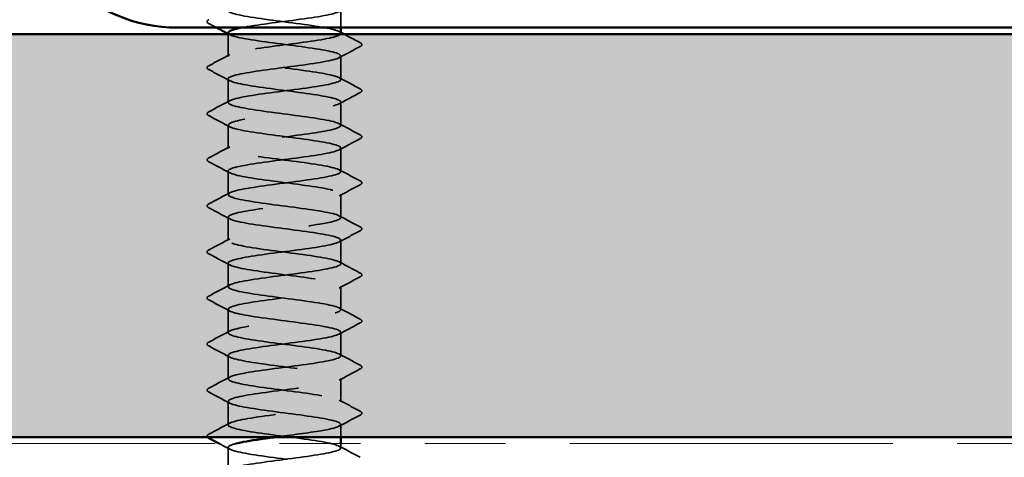
# Model space of a CAD drawing. Units: inches. Extents: x 0.9 to 50.2, y 0.9 to 32.1.
# Drawn here: x 12.3 to 13.8, y 7.6 to 8.3 of the extents above; entities that cross this region are included whole.
import ezdxf

# ---------------------------------------------------------------- set-up
doc = ezdxf.new("R2010")
doc.units = ezdxf.units.IN
doc.header["$LTSCALE"] = 3
doc.header["$MEASUREMENT"] = 0
doc.linetypes.add('DASHED', pattern=[0.2067, 0.1654, -0.0413])
doc.linetypes.add('DOUBLE_DASH_CHAIN', pattern=[1.2403, 0.6614, -0.0827, 0.1654, -0.0827, 0.1654, -0.0827])
for name, color, linetype, lineweight in [('Hatch (ANSI)', 7, 'Continuous', 18), ('Hidden (ANSI)', 7, 'DASHED', 35), ('Visible (ANSI)', 7, 'Continuous', 50)]:
    doc.layers.add(name, color=color, linetype=linetype, lineweight=lineweight)

msp = doc.modelspace()

# ---------------------------------------------------------------- hatches: boundary and pattern name
at = {"layer": 'Hatch (ANSI)', "true_color": 0x804000}
h = msp.add_hatch(dxfattribs=at)
h.set_pattern_fill('AR-SAND', color=36, scale=0.25, angle=45, style=0)
h.paths.add_polyline_path([(18.93347, 30.87069), (18.93347, 7.64486), (2.93652, 7.64486), (2.93652, 8.26986), (18.30847, 8.26986), (18.30847, 30.87069)])

# ---------------------------------------------------------------- linework, layer by layer
at = {"layer": 'Hidden (ANSI)', "ltscale": 0.017405}
msp.add_line((12.79179, 8.27986), (12.79179, 8.30744), dxfattribs=at)
at = {"layer": 'Hidden (ANSI)', "ltscale": 0.021849}
msp.add_line((12.61679, 8.23529), (12.61679, 8.26986), dxfattribs=at)
at = {"layer": 'Hidden (ANSI)', "ltscale": 0.023028}
for p, q in [((12.79179, 8.19958), (12.79179, 8.23601)), ((12.61679, 8.16386), (12.61679, 8.20029)), ((12.79179, 8.12815), (12.79179, 8.16458)), ((12.61679, 8.09244), (12.61679, 8.12886)), ((12.79179, 8.05672), (12.79179, 8.09315)), ((12.61679, 8.02101), (12.61679, 8.05744)), ((12.79179, 7.98529), (12.79179, 8.02172)), ((12.61679, 7.94958), (12.61679, 7.98601)), ((12.79179, 7.91386), (12.79179, 7.95029)), ((12.61679, 7.87815), (12.61679, 7.91458)), ((12.79179, 7.84244), (12.79179, 7.87886)), ((12.61679, 7.80672), (12.61679, 7.84315)), ((12.79179, 7.77101), (12.79179, 7.80744)), ((12.61679, 7.73529), (12.61679, 7.77172)), ((12.79179, 7.69958), (12.79179, 7.73601)), ((12.61679, 7.66386), (12.61679, 7.70029))]:
    msp.add_line(p, q, dxfattribs=at)
at = {"layer": 'Hidden (ANSI)', "ltscale": 0.012417}
msp.add_line((12.79179, 7.64486), (12.79179, 7.66458), dxfattribs=at)
at = {"layer": 'Hidden (ANSI)', "ltscale": 0.021487}
msp.add_line((12.61679, 7.59486), (12.61679, 7.62886), dxfattribs=at)
at = {"layer": 'Hidden (ANSI)', "ltscale": 0.004163}
msp.add_line((12.79179, 7.62815), (12.79179, 7.63486), dxfattribs=at)
at = {"layer": 'Hidden (ANSI)', "ltscale": 0.84119}
msp.add_open_spline([(12.61704, 8.41458), (12.61694, 8.41337), (12.61829, 8.41216), (12.62121, 8.41095), (12.63171, 8.4066), (12.66188, 8.40226), (12.69514, 8.39791), (12.72841, 8.39357), (12.76297, 8.38922), (12.77984, 8.38487), (12.79672, 8.38053), (12.79499, 8.37618), (12.77561, 8.37184), (12.75622, 8.36749), (12.72024, 8.36315), (12.68742, 8.3588), (12.6546, 8.35445), (12.62672, 8.35011), (12.6191, 8.34576), (12.61147, 8.34142), (12.62452, 8.33707), (12.65107, 8.33273), (12.67762, 8.32838), (12.71623, 8.32403), (12.7457, 8.31969), (12.77516, 8.31534), (12.79389, 8.311), (12.79159, 8.30665), (12.78928, 8.30231), (12.76608, 8.29796), (12.73471, 8.29361), (12.70335, 8.28927), (12.66553, 8.28492), (12.64203, 8.28058), (12.64074, 8.28034), (12.6395, 8.2801), (12.63831, 8.27986)], degree=3, knots=[-256.0398013, -256.0398013, -256.0398013, -256.0398013, -255.7205802, -255.7205802, -255.7205802, -254.5737724, -254.5737724, -254.5737724, -253.4269645, -253.4269645, -253.4269645, -252.2801567, -252.2801567, -252.2801567, -251.1333488, -251.1333488, -251.1333488, -249.9865409, -249.9865409, -249.9865409, -248.8397331, -248.8397331, -248.8397331, -247.6929252, -247.6929252, -247.6929252, -246.5461173, -246.5461173, -246.5461173, -245.3993095, -245.3993095, -245.3993095, -244.2525016, -244.2525016, -244.2525016, -244.1897138, -244.1897138, -244.1897138, -244.1897138], dxfattribs=at)
at = {"layer": 'Hidden (ANSI)', "ltscale": 0.633453}
msp.add_open_spline([(12.79142, 8.27101), (12.79148, 8.27289), (12.78811, 8.27478), (12.78117, 8.27667), (12.7652, 8.28101), (12.7312, 8.28536), (12.69784, 8.2897), (12.66448, 8.29405), (12.63358, 8.29839), (12.6221, 8.30274), (12.61063, 8.30709), (12.6192, 8.31143), (12.64312, 8.31578), (12.66704, 8.32012), (12.705, 8.32447), (12.73615, 8.32881), (12.7673, 8.33316), (12.78996, 8.33751), (12.79168, 8.34185), (12.79339, 8.3462), (12.77408, 8.35054), (12.74434, 8.35489), (12.71459, 8.35923), (12.67604, 8.36358), (12.64986, 8.36793), (12.62367, 8.37227), (12.61127, 8.37662), (12.61946, 8.38096), (12.62765, 8.38531), (12.656, 8.38965), (12.68893, 8.394), (12.70374, 8.39595), (12.71912, 8.39791), (12.73327, 8.39986)], degree=3, knots=[240.331838, 240.331838, 240.331838, 240.331838, 240.8296511, 240.8296511, 240.8296511, 241.976459, 241.976459, 241.976459, 243.1232669, 243.1232669, 243.1232669, 244.2700747, 244.2700747, 244.2700747, 245.4168826, 245.4168826, 245.4168826, 246.5636905, 246.5636905, 246.5636905, 247.7104983, 247.7104983, 247.7104983, 248.8573062, 248.8573062, 248.8573062, 250.004114, 250.004114, 250.004114, 251.1509219, 251.1509219, 251.1509219, 251.6667043, 251.6667043, 251.6667043, 251.6667043], dxfattribs=at)
at = {"layer": 'Hidden (ANSI)', "ltscale": 0.027706}
for points in [[(12.58679, 8.28627), (12.58539, 8.28701), (12.58435, 8.28785), (12.58424, 8.29047), (12.58533, 8.2914), (12.58679, 8.29217)], [(12.8218, 8.25645), (12.8232, 8.25572), (12.82424, 8.25487), (12.82435, 8.25226), (12.82326, 8.25133), (12.8218, 8.25056)], [(12.58679, 8.21485), (12.58539, 8.21558), (12.58435, 8.21642), (12.58424, 8.21904), (12.58533, 8.21997), (12.58679, 8.22074)], [(12.8218, 8.18502), (12.8232, 8.18429), (12.82424, 8.18345), (12.82435, 8.18083), (12.82326, 8.1799), (12.8218, 8.17913)], [(12.58679, 8.14342), (12.58539, 8.14415), (12.58435, 8.145), (12.58424, 8.14761), (12.58533, 8.14854), (12.58679, 8.14931)], [(12.8218, 8.1136), (12.8232, 8.11286), (12.82424, 8.11202), (12.82435, 8.1094), (12.82326, 8.10847), (12.8218, 8.1077)], [(12.58679, 8.07199), (12.58539, 8.07273), (12.58435, 8.07357), (12.58424, 8.07618), (12.58533, 8.07711), (12.58679, 8.07788)], [(12.8218, 8.04217), (12.8232, 8.04143), (12.82424, 8.04059), (12.82435, 8.03797), (12.82326, 8.03705), (12.8218, 8.03627)], [(12.58679, 8.00056), (12.58539, 8.0013), (12.58435, 8.00214), (12.58424, 8.00475), (12.58533, 8.00568), (12.58679, 8.00645)], [(12.8218, 7.97074), (12.8232, 7.97), (12.82424, 7.96916), (12.82435, 7.96654), (12.82326, 7.96562), (12.8218, 7.96485)], [(12.58679, 7.92913), (12.58539, 7.92987), (12.58435, 7.93071), (12.58424, 7.93333), (12.58533, 7.93425), (12.58679, 7.93502)], [(12.8218, 7.89931), (12.8232, 7.89857), (12.82424, 7.89773), (12.82435, 7.89512), (12.82326, 7.89419), (12.8218, 7.89342)], [(12.58679, 7.8577), (12.58539, 7.85844), (12.58435, 7.85928), (12.58424, 7.8619), (12.58533, 7.86282), (12.58679, 7.8636)], [(12.8218, 7.82788), (12.8232, 7.82714), (12.82424, 7.8263), (12.82435, 7.82369), (12.82326, 7.82276), (12.8218, 7.82199)], [(12.58679, 7.78627), (12.58539, 7.78701), (12.58435, 7.78785), (12.58424, 7.79047), (12.58533, 7.7914), (12.58679, 7.79217)], [(12.8218, 7.75645), (12.8232, 7.75572), (12.82424, 7.75487), (12.82435, 7.75226), (12.82326, 7.75133), (12.8218, 7.75056)], [(12.58679, 7.71485), (12.58539, 7.71558), (12.58435, 7.71642), (12.58424, 7.71904), (12.58533, 7.71997), (12.58679, 7.72074)], [(12.8218, 7.68502), (12.8232, 7.68429), (12.82424, 7.68345), (12.82435, 7.68083), (12.82326, 7.6799), (12.8218, 7.67913)]]:
    msp.add_open_spline(points, degree=3, knots=[0, 0, 0, 0, 0.05425934, 0.05425934, 0.11103282, 0.11103282, 0.11103282, 0.11103282], dxfattribs=at)
at = {"layer": 'Hidden (ANSI)', "ltscale": 0.008601}
msp.add_open_spline([(12.5989, 8.27986), (12.59486, 8.282), (12.59082, 8.28414), (12.58679, 8.28627)], degree=3, dxfattribs=at)
at = {"layer": 'Hidden (ANSI)', "ltscale": 1.096178}
msp.add_open_spline([(12.7716, 5.54886), (12.77661, 5.54988), (12.78084, 5.55089), (12.78405, 5.5519), (12.79781, 5.55625), (12.79204, 5.56059), (12.76991, 5.56494), (12.74779, 5.56928), (12.7105, 5.57363), (12.67853, 5.57798), (12.64657, 5.58232), (12.62165, 5.58667), (12.61748, 5.59101), (12.6133, 5.59536), (12.63009, 5.5997), (12.65862, 5.60405), (12.68715, 5.6084), (12.72588, 5.61274), (12.75353, 5.61709), (12.78118, 5.62143), (12.79626, 5.62578), (12.79048, 5.63012), (12.7847, 5.63447), (12.75837, 5.63882), (12.72597, 5.64316), (12.69356, 5.64751), (12.65683, 5.65185), (12.63594, 5.6562), (12.61506, 5.66054), (12.61116, 5.66489), (12.62638, 5.66924), (12.6416, 5.67358), (12.67513, 5.67793), (12.70854, 5.68227), (12.74195, 5.68662), (12.77343, 5.69096), (12.7857, 5.69531), (12.79796, 5.69966), (12.79035, 5.704), (12.76703, 5.70835), (12.74371, 5.71269), (12.70596, 5.71704), (12.67451, 5.72138), (12.64306, 5.72573), (12.61961, 5.73008), (12.61705, 5.73442), (12.61449, 5.73877), (12.63295, 5.74311), (12.6623, 5.74746), (12.69164, 5.7518), (12.73028, 5.75615), (12.75698, 5.7605), (12.78369, 5.76484), (12.79701, 5.76919), (12.78964, 5.77353), (12.78227, 5.77788), (12.7546, 5.78222), (12.72183, 5.78657), (12.68906, 5.79092), (12.65297, 5.79526), (12.63337, 5.79961), (12.61378, 5.80395), (12.61175, 5.8083), (12.6284, 5.81264), (12.64505, 5.81699), (12.67948, 5.82134), (12.71277, 5.82568), (12.74606, 5.83003), (12.77642, 5.83437), (12.78716, 5.83872), (12.7979, 5.84306), (12.78845, 5.84741), (12.764, 5.85176), (12.73954, 5.8561), (12.70141, 5.86045), (12.67055, 5.86479), (12.63969, 5.86914), (12.61777, 5.87348), (12.61683, 5.87783), (12.61589, 5.88218), (12.63598, 5.88652), (12.66607, 5.89087), (12.69616, 5.89521), (12.73461, 5.89956), (12.76031, 5.9039), (12.786, 5.90825), (12.79755, 5.9126), (12.78861, 5.91694), (12.77966, 5.92129), (12.75071, 5.92563), (12.71765, 5.92998), (12.6846, 5.93432), (12.64923, 5.93867), (12.63097, 5.94302), (12.61272, 5.94736), (12.61257, 5.95171), (12.63061, 5.95605), (12.64864, 5.9604), (12.68389, 5.96474), (12.71698, 5.96909), (12.75008, 5.97344), (12.77923, 5.97778), (12.78842, 5.98213), (12.79762, 5.98647), (12.78636, 5.99082), (12.76082, 5.99516), (12.73529, 5.99951), (12.69688, 6.00386), (12.66668, 6.0082), (12.63648, 6.01255), (12.61613, 6.01689), (12.61681, 6.02124), (12.61749, 6.02558), (12.63917, 6.02993), (12.66993, 6.03428), (12.70069, 6.03862), (12.73887, 6.04297), (12.7635, 6.04731), (12.78813, 6.05166), (12.79787, 6.056), (12.78737, 6.06035), (12.77688, 6.0647), (12.74671, 6.06904), (12.71344, 6.07339), (12.68018, 6.07773), (12.64562, 6.08208), (12.62874, 6.08642), (12.61187, 6.09077), (12.6136, 6.09512), (12.63298, 6.09946), (12.65236, 6.10381), (12.68835, 6.10815), (12.72117, 6.1125), (12.75399, 6.11684), (12.78187, 6.12119), (12.78949, 6.12554), (12.79711, 6.12988), (12.78407, 6.13423), (12.75752, 6.13857), (12.73097, 6.14292), (12.69236, 6.14726), (12.66289, 6.15161), (12.63342, 6.15596), (12.6147, 6.1603), (12.617, 6.16465), (12.6193, 6.16899), (12.64251, 6.17334), (12.67387, 6.17768), (12.70523, 6.18203), (12.74305, 6.18638), (12.76656, 6.19072), (12.79006, 6.19507), (12.79797, 6.19941), (12.78594, 6.20376), (12.77392, 6.2081), (12.74261, 6.21245), (12.70921, 6.2168), (12.67582, 6.22114), (12.64214, 6.22549), (12.62669, 6.22983), (12.61124, 6.23418), (12.61484, 6.23852), (12.63552, 6.24287), (12.6562, 6.24722), (12.69284, 6.25156), (12.72531, 6.25591), (12.75778, 6.26025), (12.78432, 6.2646), (12.79036, 6.26894), (12.79639, 6.27329), (12.78159, 6.27764), (12.75409, 6.28198), (12.72658, 6.28633), (12.68787, 6.29067), (12.6592, 6.29502), (12.63054, 6.29936), (12.61348, 6.30371), (12.6174, 6.30806), (12.62131, 6.3124), (12.646, 6.31675), (12.67789, 6.32109), (12.70978, 6.32544), (12.74714, 6.32978), (12.76946, 6.33413), (12.79178, 6.33848), (12.79785, 6.34282), (12.78432, 6.34717), (12.7708, 6.35151), (12.73842, 6.35586), (12.70497, 6.3602), (12.67152, 6.36455), (12.63882, 6.3689), (12.62482, 6.37324), (12.61083, 6.37759), (12.6163, 6.38193), (12.63823, 6.38628), (12.66016, 6.39062), (12.69736, 6.39497), (12.72941, 6.39932), (12.76145, 6.40366), (12.78659, 6.40801), (12.79102, 6.41235), (12.79545, 6.4167), (12.77894, 6.42104), (12.75054, 6.42539), (12.72215, 6.42974), (12.68341, 6.43408), (12.65562, 6.43843), (12.62782, 6.44277), (12.61247, 6.44712), (12.618, 6.45146), (12.62352, 6.45581), (12.64962, 6.46016), (12.68196, 6.4645), (12.7143, 6.46885), (12.75113, 6.47319), (12.77222, 6.47754), (12.7933, 6.48188), (12.7975, 6.48623), (12.78251, 6.49058), (12.76752, 6.49492), (12.73415, 6.49927), (12.70073, 6.50361), (12.66731, 6.50796), (12.63565, 6.5123), (12.62314, 6.51665), (12.61063, 6.521), (12.61796, 6.52534), (12.64109, 6.52969), (12.66422, 6.53403), (12.7019, 6.53838), (12.73344, 6.54272), (12.76498, 6.54707), (12.78866, 6.55142), (12.79148, 6.55576), (12.7943, 6.56011), (12.7761, 6.56445), (12.74688, 6.5688), (12.71767, 6.57314), (12.67901, 6.57749), (12.65215, 6.58184), (12.62529, 6.58618), (12.61168, 6.59053), (12.6188, 6.59487), (12.62592, 6.59922), (12.65338, 6.60356), (12.68609, 6.60791), (12.71881, 6.61226), (12.75501, 6.6166), (12.77481, 6.62095), (12.79461, 6.62529), (12.79694, 6.62964), (12.78052, 6.63398), (12.76409, 6.63833), (12.72981, 6.64268), (12.69649, 6.64702), (12.66317, 6.65137), (12.63264, 6.65571), (12.62165, 6.66006), (12.61066, 6.6644), (12.61982, 6.66875), (12.6441, 6.6731), (12.66837, 6.67744), (12.70645, 6.68179), (12.73741, 6.68613), (12.76837, 6.69048), (12.79054, 6.69482), (12.79174, 6.69917), (12.79294, 6.70352), (12.7731, 6.70786), (12.74313, 6.71221), (12.71315, 6.71655), (12.67466, 6.7209), (12.6488, 6.72524), (12.62294, 6.72959), (12.61111, 6.73394), (12.6198, 6.73828), (12.6285, 6.74263), (12.65725, 6.74697), (12.69026, 6.75132), (12.72328, 6.75566), (12.75877, 6.76001), (12.77724, 6.76436), (12.79571, 6.7687), (12.79616, 6.77305), (12.77834, 6.77739), (12.76053, 6.78174), (12.7254, 6.78608), (12.69227, 6.79043), (12.65914, 6.79478), (12.62979, 6.79912), (12.62035, 6.80347), (12.61091, 6.80781), (12.62188, 6.81216), (12.64725, 6.8165), (12.67261, 6.82085), (12.71099, 6.8252), (12.7413, 6.82954), (12.77161, 6.83389), (12.79221, 6.83823), (12.79179, 6.84258), (12.79136, 6.84692), (12.76994, 6.85127), (12.73928, 6.85562), (12.70862, 6.85996), (12.67039, 6.86431), (12.64559, 6.86865), (12.62078, 6.873), (12.61075, 6.87734), (12.621, 6.88169), (12.63125, 6.88604), (12.66123, 6.89038), (12.69447, 6.89473), (12.72771, 6.89907), (12.7624, 6.90342), (12.7795, 6.90776), (12.7966, 6.91211), (12.79517, 6.91646), (12.776, 6.9208), (12.75683, 6.92515), (12.72095, 6.92949), (12.68808, 6.93384), (12.65521, 6.93818), (12.62713, 6.94253), (12.61925, 6.94688), (12.61138, 6.95122), (12.62414, 6.95557), (12.65053, 6.95991), (12.67692, 6.96426), (12.71551, 6.9686), (12.7451, 6.97295), (12.77469, 6.9773), (12.79367, 6.98164), (12.79163, 6.98599), (12.78958, 6.99033), (12.76662, 6.99468), (12.73535, 6.99902), (12.70408, 7.00337), (12.66619, 7.00772), (12.64251, 7.01206), (12.61882, 7.01641), (12.61062, 7.02075), (12.6224, 7.0251), (12.63419, 7.02944), (12.66532, 7.03379), (12.6987, 7.03814), (12.73208, 7.04248), (12.7659, 7.04683), (12.78158, 7.05117), (12.79726, 7.05552), (12.79396, 7.05986), (12.77348, 7.06421), (12.753, 7.06856), (12.71646, 7.0729), (12.68393, 7.07725), (12.6514, 7.08159), (12.62464, 7.08594), (12.61835, 7.09028), (12.61206, 7.09463), (12.62659, 7.09898), (12.65394, 7.10332), (12.6813, 7.10767), (12.72001, 7.11201), (12.7488, 7.11636), (12.7776, 7.1207), (12.79493, 7.12505), (12.79127, 7.1294), (12.78761, 7.13374), (12.76315, 7.13809), (12.73134, 7.14243), (12.69953, 7.14678), (12.66209, 7.15112), (12.63958, 7.15547), (12.61706, 7.15982), (12.61071, 7.16416), (12.62399, 7.16851), (12.63728, 7.17285), (12.6695, 7.1772), (12.70294, 7.18154), (12.73638, 7.18589), (12.76925, 7.19024), (12.78348, 7.19458), (12.79771, 7.19893), (12.79254, 7.20327), (12.7708, 7.20762), (12.74907, 7.21196), (12.71194, 7.21631), (12.67983, 7.22066), (12.64772, 7.225), (12.62235, 7.22935), (12.61766, 7.23369), (12.61297, 7.23804), (12.62922, 7.24238), (12.65747, 7.24673), (12.68573, 7.25108), (12.72447, 7.25542), (12.75241, 7.25977), (12.78034, 7.26411), (12.79597, 7.26846), (12.7907, 7.2728), (12.78543, 7.27715), (12.75955, 7.2815), (12.72728, 7.28584), (12.695, 7.29019), (12.65808, 7.29453), (12.6368, 7.29888), (12.61551, 7.30323), (12.61101, 7.30757), (12.62577, 7.31192), (12.64053, 7.31626), (12.67375, 7.32061), (12.70718, 7.32495), (12.74061, 7.3293), (12.77245, 7.33365), (12.78519, 7.33799), (12.79794, 7.34234), (12.79091, 7.34668), (12.76797, 7.35103), (12.74502, 7.35537), (12.70741, 7.35972), (12.67578, 7.36407), (12.64416, 7.36841), (12.62024, 7.37276), (12.61716, 7.3771), (12.61409, 7.38145), (12.63202, 7.38579), (12.66111, 7.39014), (12.6902, 7.39449), (12.72888, 7.39883), (12.75589, 7.40318), (12.78291, 7.40752), (12.7968, 7.41187), (12.78993, 7.41621), (12.78307, 7.42056), (12.75582, 7.42491), (12.72316, 7.42925), (12.69049, 7.4336), (12.65418, 7.43794), (12.63418, 7.44229), (12.61417, 7.44663), (12.61154, 7.45098), (12.62774, 7.45533), (12.64394, 7.45967), (12.67808, 7.46402), (12.71142, 7.46836), (12.74476, 7.47271), (12.77548, 7.47705), (12.78671, 7.4814), (12.79794, 7.48575), (12.78908, 7.49009), (12.76498, 7.49444), (12.74088, 7.49878), (12.70286, 7.50313), (12.67181, 7.50747), (12.64075, 7.51182), (12.61833, 7.51617), (12.61688, 7.52051), (12.61542, 7.52486), (12.635, 7.5292), (12.66485, 7.53355), (12.69471, 7.53789), (12.73323, 7.54224), (12.75926, 7.54659), (12.78528, 7.55093), (12.7974, 7.55528), (12.78896, 7.55962), (12.78051, 7.56397), (12.75196, 7.56831), (12.71899, 7.57266), (12.68602, 7.57701), (12.65041, 7.58135), (12.63172, 7.5857), (12.61303, 7.59004), (12.61228, 7.59439), (12.62988, 7.59873), (12.64748, 7.60308), (12.68248, 7.60743), (12.71564, 7.61177), (12.74881, 7.61612), (12.77835, 7.62046), (12.78804, 7.62481), (12.79773, 7.62915), (12.78704, 7.6335), (12.76185, 7.63785), (12.73666, 7.64219), (12.69832, 7.64654), (12.6679, 7.65088), (12.63749, 7.65523), (12.61663, 7.65957), (12.61679, 7.66392), (12.61696, 7.66827), (12.63813, 7.67261), (12.66869, 7.67696), (12.69924, 7.6813), (12.73752, 7.68565), (12.7625, 7.68999), (12.78747, 7.69434), (12.79779, 7.69869), (12.78779, 7.70303), (12.77778, 7.70738), (12.748, 7.71172), (12.71479, 7.71607), (12.68158, 7.72041), (12.64675, 7.72476), (12.62943, 7.72911), (12.61212, 7.73345), (12.61325, 7.7378), (12.6322, 7.74214), (12.65116, 7.74649), (12.68692, 7.75083), (12.71984, 7.75518), (12.75275, 7.75953), (12.78105, 7.76387), (12.78917, 7.76822), (12.7973, 7.77256), (12.78482, 7.77691), (12.75859, 7.78125), (12.73236, 7.7856), (12.6938, 7.78995), (12.66409, 7.79429), (12.63438, 7.79864), (12.61513, 7.80298), (12.61692, 7.80733), (12.6187, 7.81167), (12.64143, 7.81602), (12.67261, 7.82037), (12.70379, 7.82471), (12.74173, 7.82906), (12.7656, 7.8334), (12.78946, 7.83775), (12.79796, 7.84209), (12.78642, 7.84644), (12.77488, 7.85079), (12.74393, 7.85513), (12.71056, 7.85948), (12.6772, 7.86382), (12.64324, 7.86817), (12.62733, 7.87251), (12.61142, 7.87686), (12.61442, 7.88121), (12.63469, 7.88555), (12.65497, 7.8899), (12.69141, 7.89424), (12.72399, 7.89859), (12.75658, 7.90293), (12.78356, 7.90728), (12.7901, 7.91163), (12.79665, 7.91597), (12.7824, 7.92032), (12.7552, 7.92466), (12.72799, 7.92901), (12.68929, 7.93335), (12.66037, 7.9377), (12.63144, 7.94205), (12.61384, 7.94639), (12.61725, 7.95074), (12.62065, 7.95508), (12.64487, 7.95943), (12.6766, 7.96377), (12.70833, 7.96812), (12.74585, 7.97247), (12.76855, 7.97681), (12.79125, 7.98116), (12.79791, 7.9855), (12.78486, 7.98985), (12.77181, 7.99419), (12.73976, 7.99854), (12.70632, 8.00289), (12.67288, 8.00723), (12.63986, 8.01158), (12.6254, 8.01592), (12.61093, 8.02027), (12.61581, 8.02461), (12.63735, 8.02896), (12.65889, 8.03331), (12.69592, 8.03765), (12.72811, 8.042), (12.76029, 8.04634), (12.78589, 8.05069), (12.79083, 8.05503), (12.79578, 8.05938), (12.7798, 8.06373), (12.75168, 8.06807), (12.72357, 8.07242), (12.68483, 8.07676), (12.65675, 8.08111), (12.62867, 8.08545), (12.61277, 8.0898), (12.61778, 8.09415), (12.6228, 8.09849), (12.64845, 8.10284), (12.68066, 8.10718), (12.71286, 8.11153), (12.74987, 8.11587), (12.77136, 8.12022), (12.79284, 8.12457), (12.79764, 8.12891), (12.78311, 8.13326), (12.76858, 8.1376), (12.73552, 8.14195), (12.70208, 8.14629), (12.66864, 8.15064), (12.63664, 8.15499), (12.62366, 8.15933), (12.61067, 8.16368), (12.6174, 8.16802), (12.64016, 8.17237), (12.66291, 8.17671), (12.70045, 8.18106), (12.73216, 8.18541), (12.76387, 8.18975), (12.78802, 8.1941), (12.79136, 8.19844), (12.79469, 8.20279), (12.77702, 8.20713), (12.74806, 8.21148), (12.7191, 8.21583), (12.68041, 8.22017), (12.65324, 8.22452), (12.62608, 8.22886), (12.61191, 8.23321), (12.61852, 8.23755), (12.62513, 8.2419), (12.65217, 8.24625), (12.68477, 8.25059), (12.71738, 8.25494), (12.75379, 8.25928), (12.774, 8.26363), (12.78367, 8.26571), (12.78939, 8.26779), (12.79097, 8.26986)], degree=3, knots=[0.8796459, 0.8796459, 0.8796459, 0.8796459, 1.1468079, 1.1468079, 1.1468079, 2.2936157, 2.2936157, 2.2936157, 3.4404236, 3.4404236, 3.4404236, 4.5872315, 4.5872315, 4.5872315, 5.7340393, 5.7340393, 5.7340393, 6.8808472, 6.8808472, 6.8808472, 8.027655, 8.027655, 8.027655, 9.1744629, 9.1744629, 9.1744629, 10.3212708, 10.3212708, 10.3212708, 11.4680786, 11.4680786, 11.4680786, 12.6148865, 12.6148865, 12.6148865, 13.7616944, 13.7616944, 13.7616944, 14.9085022, 14.9085022, 14.9085022, 16.0553101, 16.0553101, 16.0553101, 17.2021179, 17.2021179, 17.2021179, 18.3489258, 18.3489258, 18.3489258, 19.4957337, 19.4957337, 19.4957337, 20.6425415, 20.6425415, 20.6425415, 21.7893494, 21.7893494, 21.7893494, 22.9361573, 22.9361573, 22.9361573, 24.0829651, 24.0829651, 24.0829651, 25.229773, 25.229773, 25.229773, 26.3765808, 26.3765808, 26.3765808, 27.5233887, 27.5233887, 27.5233887, 28.6701966, 28.6701966, 28.6701966, 29.8170044, 29.8170044, 29.8170044, 30.9638123, 30.9638123, 30.9638123, 32.1106202, 32.1106202, 32.1106202, 33.257428, 33.257428, 33.257428, 34.4042359, 34.4042359, 34.4042359, 35.5510437, 35.5510437, 35.5510437, 36.6978516, 36.6978516, 36.6978516, 37.8446595, 37.8446595, 37.8446595, 38.9914673, 38.9914673, 38.9914673, 40.1382752, 40.1382752, 40.1382752, 41.2850831, 41.2850831, 41.2850831, 42.4318909, 42.4318909, 42.4318909, 43.5786988, 43.5786988, 43.5786988, 44.7255066, 44.7255066, 44.7255066, 45.8723145, 45.8723145, 45.8723145, 47.0191224, 47.0191224, 47.0191224, 48.1659302, 48.1659302, 48.1659302, 49.3127381, 49.3127381, 49.3127381, 50.459546, 50.459546, 50.459546, 51.6063538, 51.6063538, 51.6063538, 52.7531617, 52.7531617, 52.7531617, 53.8999695, 53.8999695, 53.8999695, 55.0467774, 55.0467774, 55.0467774, 56.1935853, 56.1935853, 56.1935853, 57.3403931, 57.3403931, 57.3403931, 58.487201, 58.487201, 58.487201, 59.6340089, 59.6340089, 59.6340089, 60.7808167, 60.7808167, 60.7808167, 61.9276246, 61.9276246, 61.9276246, 63.0744324, 63.0744324, 63.0744324, 64.2212403, 64.2212403, 64.2212403, 65.3680482, 65.3680482, 65.3680482, 66.514856, 66.514856, 66.514856, 67.6616639, 67.6616639, 67.6616639, 68.8084718, 68.8084718, 68.8084718, 69.9552796, 69.9552796, 69.9552796, 71.1020875, 71.1020875, 71.1020875, 72.2488953, 72.2488953, 72.2488953, 73.3957032, 73.3957032, 73.3957032, 74.5425111, 74.5425111, 74.5425111, 75.6893189, 75.6893189, 75.6893189, 76.8361268, 76.8361268, 76.8361268, 77.9829347, 77.9829347, 77.9829347, 79.1297425, 79.1297425, 79.1297425, 80.2765504, 80.2765504, 80.2765504, 81.4233582, 81.4233582, 81.4233582, 82.5701661, 82.5701661, 82.5701661, 83.716974, 83.716974, 83.716974, 84.8637818, 84.8637818, 84.8637818, 86.0105897, 86.0105897, 86.0105897, 87.1573976, 87.1573976, 87.1573976, 88.3042054, 88.3042054, 88.3042054, 89.4510133, 89.4510133, 89.4510133, 90.5978211, 90.5978211, 90.5978211, 91.744629, 91.744629, 91.744629, 92.8914369, 92.8914369, 92.8914369, 94.0382447, 94.0382447, 94.0382447, 95.1850526, 95.1850526, 95.1850526, 96.3318605, 96.3318605, 96.3318605, 97.4786683, 97.4786683, 97.4786683, 98.6254762, 98.6254762, 98.6254762, 99.772284, 99.772284, 99.772284, 100.9190919, 100.9190919, 100.9190919, 102.0658998, 102.0658998, 102.0658998, 103.2127076, 103.2127076, 103.2127076, 104.3595155, 104.3595155, 104.3595155, 105.5063234, 105.5063234, 105.5063234, 106.6531312, 106.6531312, 106.6531312, 107.7999391, 107.7999391, 107.7999391, 108.9467469, 108.9467469, 108.9467469, 110.0935548, 110.0935548, 110.0935548, 111.2403627, 111.2403627, 111.2403627, 112.3871705, 112.3871705, 112.3871705, 113.5339784, 113.5339784, 113.5339784, 114.6807863, 114.6807863, 114.6807863, 115.8275941, 115.8275941, 115.8275941, 116.974402, 116.974402, 116.974402, 118.1212098, 118.1212098, 118.1212098, 119.2680177, 119.2680177, 119.2680177, 120.4148256, 120.4148256, 120.4148256, 121.5616334, 121.5616334, 121.5616334, 122.7084413, 122.7084413, 122.7084413, 123.8552492, 123.8552492, 123.8552492, 125.002057, 125.002057, 125.002057, 126.1488649, 126.1488649, 126.1488649, 127.2956727, 127.2956727, 127.2956727, 128.4424806, 128.4424806, 128.4424806, 129.5892885, 129.5892885, 129.5892885, 130.7360963, 130.7360963, 130.7360963, 131.8829042, 131.8829042, 131.8829042, 133.0297121, 133.0297121, 133.0297121, 134.1765199, 134.1765199, 134.1765199, 135.3233278, 135.3233278, 135.3233278, 136.4701356, 136.4701356, 136.4701356, 137.6169435, 137.6169435, 137.6169435, 138.7637514, 138.7637514, 138.7637514, 139.9105592, 139.9105592, 139.9105592, 141.0573671, 141.0573671, 141.0573671, 142.204175, 142.204175, 142.204175, 143.3509828, 143.3509828, 143.3509828, 144.4977907, 144.4977907, 144.4977907, 145.6445985, 145.6445985, 145.6445985, 146.7914064, 146.7914064, 146.7914064, 147.9382143, 147.9382143, 147.9382143, 149.0850221, 149.0850221, 149.0850221, 150.23183, 150.23183, 150.23183, 151.3786379, 151.3786379, 151.3786379, 152.5254457, 152.5254457, 152.5254457, 153.6722536, 153.6722536, 153.6722536, 154.8190614, 154.8190614, 154.8190614, 155.9658693, 155.9658693, 155.9658693, 157.1126772, 157.1126772, 157.1126772, 158.259485, 158.259485, 158.259485, 159.4062929, 159.4062929, 159.4062929, 160.5531008, 160.5531008, 160.5531008, 161.6999086, 161.6999086, 161.6999086, 162.8467165, 162.8467165, 162.8467165, 163.9935243, 163.9935243, 163.9935243, 165.1403322, 165.1403322, 165.1403322, 166.2871401, 166.2871401, 166.2871401, 167.4339479, 167.4339479, 167.4339479, 168.5807558, 168.5807558, 168.5807558, 169.7275637, 169.7275637, 169.7275637, 170.8743715, 170.8743715, 170.8743715, 172.0211794, 172.0211794, 172.0211794, 173.1679873, 173.1679873, 173.1679873, 174.3147951, 174.3147951, 174.3147951, 175.461603, 175.461603, 175.461603, 176.6084108, 176.6084108, 176.6084108, 177.7552187, 177.7552187, 177.7552187, 178.9020266, 178.9020266, 178.9020266, 180.0488344, 180.0488344, 180.0488344, 181.1956423, 181.1956423, 181.1956423, 182.3424502, 182.3424502, 182.3424502, 183.489258, 183.489258, 183.489258, 184.6360659, 184.6360659, 184.6360659, 185.7828737, 185.7828737, 185.7828737, 186.9296816, 186.9296816, 186.9296816, 188.0764895, 188.0764895, 188.0764895, 189.2232973, 189.2232973, 189.2232973, 190.3701052, 190.3701052, 190.3701052, 191.5169131, 191.5169131, 191.5169131, 192.6637209, 192.6637209, 192.6637209, 193.8105288, 193.8105288, 193.8105288, 194.9573366, 194.9573366, 194.9573366, 196.1041445, 196.1041445, 196.1041445, 197.2509524, 197.2509524, 197.2509524, 198.3977602, 198.3977602, 198.3977602, 199.5445681, 199.5445681, 199.5445681, 200.691376, 200.691376, 200.691376, 201.8381838, 201.8381838, 201.8381838, 202.9849917, 202.9849917, 202.9849917, 204.1317995, 204.1317995, 204.1317995, 205.2786074, 205.2786074, 205.2786074, 206.4254153, 206.4254153, 206.4254153, 207.5722231, 207.5722231, 207.5722231, 208.719031, 208.719031, 208.719031, 209.8658389, 209.8658389, 209.8658389, 211.0126467, 211.0126467, 211.0126467, 212.1594546, 212.1594546, 212.1594546, 213.3062624, 213.3062624, 213.3062624, 214.4530703, 214.4530703, 214.4530703, 215.5998782, 215.5998782, 215.5998782, 216.746686, 216.746686, 216.746686, 217.8934939, 217.8934939, 217.8934939, 219.0403018, 219.0403018, 219.0403018, 220.1871096, 220.1871096, 220.1871096, 221.3339175, 221.3339175, 221.3339175, 222.4807253, 222.4807253, 222.4807253, 223.6275332, 223.6275332, 223.6275332, 224.7743411, 224.7743411, 224.7743411, 225.9211489, 225.9211489, 225.9211489, 227.0679568, 227.0679568, 227.0679568, 228.2147647, 228.2147647, 228.2147647, 229.3615725, 229.3615725, 229.3615725, 230.5083804, 230.5083804, 230.5083804, 231.6551882, 231.6551882, 231.6551882, 232.8019961, 232.8019961, 232.8019961, 233.948804, 233.948804, 233.948804, 235.0956118, 235.0956118, 235.0956118, 236.2424197, 236.2424197, 236.2424197, 237.3892276, 237.3892276, 237.3892276, 238.5360354, 238.5360354, 238.5360354, 239.6828433, 239.6828433, 239.6828433, 240.231307, 240.231307, 240.231307, 240.231307], dxfattribs=at)
at = {"layer": 'Hidden (ANSI)', "ltscale": 1.118369}
msp.add_open_spline([(12.61708, 8.27172), (12.61698, 8.27033), (12.61879, 8.26893), (12.62264, 8.26754), (12.63467, 8.26319), (12.66598, 8.25885), (12.69937, 8.2545), (12.73277, 8.25016), (12.76644, 8.24581), (12.7819, 8.24147), (12.79735, 8.23712), (12.79374, 8.23277), (12.77306, 8.22843), (12.75238, 8.22408), (12.71574, 8.21974), (12.68328, 8.21539), (12.65081, 8.21105), (12.62426, 8.2067), (12.61823, 8.20235), (12.61219, 8.19801), (12.62699, 8.19366), (12.6545, 8.18932), (12.682, 8.18497), (12.72072, 8.18063), (12.74939, 8.17628), (12.77805, 8.17193), (12.79511, 8.16759), (12.79119, 8.16324), (12.78727, 8.1589), (12.76259, 8.15455), (12.7307, 8.15021), (12.69881, 8.14586), (12.66144, 8.14151), (12.63912, 8.13717), (12.6168, 8.13282), (12.61074, 8.12848), (12.62426, 8.12413), (12.63779, 8.11979), (12.67017, 8.11544), (12.70362, 8.11109), (12.73706, 8.10675), (12.76977, 8.1024), (12.78376, 8.09806), (12.79776, 8.09371), (12.79229, 8.08937), (12.77036, 8.08502), (12.74843, 8.08067), (12.71122, 8.07633), (12.67918, 8.07198), (12.64714, 8.06764), (12.622, 8.06329), (12.61756, 8.05895), (12.61313, 8.0546), (12.62965, 8.05025), (12.65805, 8.04591), (12.68644, 8.04156), (12.72517, 8.03722), (12.75297, 8.03287), (12.78076, 8.02853), (12.79612, 8.02418), (12.79059, 8.01983), (12.78507, 8.01549), (12.75896, 8.01114), (12.72662, 8.0068), (12.69428, 8.00245), (12.65745, 7.99811), (12.63637, 7.99376), (12.61528, 7.98941), (12.61108, 7.98507), (12.62607, 7.98072), (12.64107, 7.97638), (12.67444, 7.97203), (12.70786, 7.96769), (12.74128, 7.96334), (12.77294, 7.95899), (12.78545, 7.95465), (12.79795, 7.9503), (12.79063, 7.94596), (12.7675, 7.94161), (12.74437, 7.93727), (12.70668, 7.93292), (12.67515, 7.92857), (12.64361, 7.92423), (12.61992, 7.91988), (12.6171, 7.91554), (12.61429, 7.91119), (12.63248, 7.90685), (12.6617, 7.9025), (12.69092, 7.89815), (12.72958, 7.89381), (12.75644, 7.88946), (12.7833, 7.88512), (12.79691, 7.88077), (12.78979, 7.87643), (12.78267, 7.87208), (12.75521, 7.86773), (12.72249, 7.86339), (12.68978, 7.85904), (12.65357, 7.8547), (12.63377, 7.85035), (12.61397, 7.84601), (12.61164, 7.84166), (12.62807, 7.83731), (12.64449, 7.83297), (12.67878, 7.82862), (12.7121, 7.82428), (12.74541, 7.81993), (12.77595, 7.81559), (12.78694, 7.81124), (12.79793, 7.80689), (12.78877, 7.80255), (12.76449, 7.7982), (12.74022, 7.79386), (12.70214, 7.78951), (12.67118, 7.78517), (12.64022, 7.78082), (12.61805, 7.77647), (12.61685, 7.77213), (12.61565, 7.76778), (12.63549, 7.76344), (12.66546, 7.75909), (12.69543, 7.75475), (12.73392, 7.7504), (12.75978, 7.74605), (12.78565, 7.74171), (12.79748, 7.73736), (12.78879, 7.73302), (12.78009, 7.72867), (12.75134, 7.72433), (12.71832, 7.71998), (12.68531, 7.71563), (12.64981, 7.71129), (12.63134, 7.70694), (12.61287, 7.7026), (12.61242, 7.69825), (12.63024, 7.69391), (12.64806, 7.68956), (12.68318, 7.68521), (12.71631, 7.68087), (12.74945, 7.67652), (12.77879, 7.67218), (12.78823, 7.66783), (12.79768, 7.66349), (12.7867, 7.65914), (12.76134, 7.65479), (12.74202, 7.65148), (12.71515, 7.64817), (12.69005, 7.64486)], degree=3, knots=[-243.4734307, -243.4734307, -243.4734307, -243.4734307, -243.1056938, -243.1056938, -243.1056938, -241.9588859, -241.9588859, -241.9588859, -240.812078, -240.812078, -240.812078, -239.6652702, -239.6652702, -239.6652702, -238.5184623, -238.5184623, -238.5184623, -237.3716544, -237.3716544, -237.3716544, -236.2248466, -236.2248466, -236.2248466, -235.0780387, -235.0780387, -235.0780387, -233.9312309, -233.9312309, -233.9312309, -232.784423, -232.784423, -232.784423, -231.6376151, -231.6376151, -231.6376151, -230.4908073, -230.4908073, -230.4908073, -229.3439994, -229.3439994, -229.3439994, -228.1971915, -228.1971915, -228.1971915, -227.0503837, -227.0503837, -227.0503837, -225.9035758, -225.9035758, -225.9035758, -224.756768, -224.756768, -224.756768, -223.6099601, -223.6099601, -223.6099601, -222.4631522, -222.4631522, -222.4631522, -221.3163444, -221.3163444, -221.3163444, -220.1695365, -220.1695365, -220.1695365, -219.0227286, -219.0227286, -219.0227286, -217.8759208, -217.8759208, -217.8759208, -216.7291129, -216.7291129, -216.7291129, -215.5823051, -215.5823051, -215.5823051, -214.4354972, -214.4354972, -214.4354972, -213.2886893, -213.2886893, -213.2886893, -212.1418815, -212.1418815, -212.1418815, -210.9950736, -210.9950736, -210.9950736, -209.8482657, -209.8482657, -209.8482657, -208.7014579, -208.7014579, -208.7014579, -207.55465, -207.55465, -207.55465, -206.4078421, -206.4078421, -206.4078421, -205.2610343, -205.2610343, -205.2610343, -204.1142264, -204.1142264, -204.1142264, -202.9674186, -202.9674186, -202.9674186, -201.8206107, -201.8206107, -201.8206107, -200.6738028, -200.6738028, -200.6738028, -199.526995, -199.526995, -199.526995, -198.3801871, -198.3801871, -198.3801871, -197.2333792, -197.2333792, -197.2333792, -196.0865714, -196.0865714, -196.0865714, -194.9397635, -194.9397635, -194.9397635, -193.7929557, -193.7929557, -193.7929557, -192.6461478, -192.6461478, -192.6461478, -191.4993399, -191.4993399, -191.4993399, -190.3525321, -190.3525321, -190.3525321, -189.2057242, -189.2057242, -189.2057242, -188.3321964, -188.3321964, -188.3321964, -188.3321964], dxfattribs=at)
at = {"layer": 'Hidden (ANSI)', "ltscale": 0.001781}
for points in [[(12.6194, 8.26894), (12.61853, 8.2694), (12.61766, 8.26987), (12.61679, 8.27033)], [(12.78918, 8.27379), (12.79005, 8.27332), (12.79092, 8.27286), (12.79179, 8.27239)]]:
    msp.add_open_spline(points, degree=3, dxfattribs=at)
at = {"layer": 'Hidden (ANSI)', "ltscale": 0.018066}
msp.add_open_spline([(12.79653, 8.26986), (12.80494, 8.26537), (12.81337, 8.26091), (12.8218, 8.25645)], degree=3, dxfattribs=at)
at = {"layer": 'Hidden (ANSI)', "ltscale": 0.023355}
for points in [[(12.8218, 8.25056), (12.81091, 8.24481), (12.80004, 8.23904), (12.78918, 8.23322)], [(12.58679, 8.22074), (12.59767, 8.22649), (12.60855, 8.23226), (12.6194, 8.23808)], [(12.6194, 8.19751), (12.60855, 8.20332), (12.59767, 8.20909), (12.58679, 8.21485)], [(12.78918, 8.20236), (12.80004, 8.19655), (12.81091, 8.19078), (12.8218, 8.18502)], [(12.8218, 8.17913), (12.81091, 8.17338), (12.80004, 8.16761), (12.78918, 8.16179)], [(12.58679, 8.14931), (12.59767, 8.15506), (12.60855, 8.16083), (12.6194, 8.16665)], [(12.6194, 8.12608), (12.60855, 8.13189), (12.59767, 8.13766), (12.58679, 8.14342)], [(12.78918, 8.13093), (12.80004, 8.12512), (12.81091, 8.11935), (12.8218, 8.1136)], [(12.8218, 8.1077), (12.81091, 8.10195), (12.80004, 8.09618), (12.78918, 8.09036)], [(12.58679, 8.07788), (12.59767, 8.08363), (12.60855, 8.0894), (12.6194, 8.09522)], [(12.6194, 8.05465), (12.60855, 8.06047), (12.59767, 8.06624), (12.58679, 8.07199)], [(12.78918, 8.05951), (12.80004, 8.05369), (12.81091, 8.04792), (12.8218, 8.04217)], [(12.8218, 8.03627), (12.81091, 8.03052), (12.80004, 8.02475), (12.78918, 8.01894)], [(12.58679, 8.00645), (12.59767, 8.01221), (12.60855, 8.01798), (12.6194, 8.02379)], [(12.6194, 7.98322), (12.60855, 7.98904), (12.59767, 7.99481), (12.58679, 8.00056)], [(12.78918, 7.98808), (12.80004, 7.98226), (12.81091, 7.97649), (12.8218, 7.97074)], [(12.8218, 7.96485), (12.81091, 7.95909), (12.80004, 7.95332), (12.78918, 7.94751)], [(12.58679, 7.93502), (12.59767, 7.94078), (12.60855, 7.94655), (12.6194, 7.95236)], [(12.6194, 7.91179), (12.60855, 7.91761), (12.59767, 7.92338), (12.58679, 7.92913)], [(12.78918, 7.91665), (12.80004, 7.91083), (12.81091, 7.90506), (12.8218, 7.89931)], [(12.8218, 7.89342), (12.81091, 7.88766), (12.80004, 7.88189), (12.78918, 7.87608)], [(12.58679, 7.8636), (12.59767, 7.86935), (12.60855, 7.87512), (12.6194, 7.88093)], [(12.6194, 7.84036), (12.60855, 7.84618), (12.59767, 7.85195), (12.58679, 7.8577)], [(12.78918, 7.84522), (12.80004, 7.8394), (12.81091, 7.83363), (12.8218, 7.82788)], [(12.58679, 7.79217), (12.59767, 7.79792), (12.60855, 7.80369), (12.6194, 7.80951)], [(12.8218, 7.82199), (12.81091, 7.81624), (12.80004, 7.81047), (12.78918, 7.80465)], [(12.6194, 7.76894), (12.60855, 7.77475), (12.59767, 7.78052), (12.58679, 7.78627)], [(12.78918, 7.77379), (12.80004, 7.76798), (12.81091, 7.76221), (12.8218, 7.75645)], [(12.8218, 7.75056), (12.81091, 7.74481), (12.80004, 7.73904), (12.78918, 7.73322)], [(12.58679, 7.72074), (12.59767, 7.72649), (12.60855, 7.73226), (12.6194, 7.73808)], [(12.6194, 7.69751), (12.60855, 7.70332), (12.59767, 7.70909), (12.58679, 7.71485)], [(12.78918, 7.70236), (12.80004, 7.69655), (12.81091, 7.69078), (12.8218, 7.68502)], [(12.8218, 7.67913), (12.81091, 7.67338), (12.80004, 7.66761), (12.78918, 7.66179)], [(12.58679, 7.64931), (12.59767, 7.65506), (12.60855, 7.66083), (12.6194, 7.66665)], [(12.78918, 7.63093), (12.80004, 7.62512), (12.81091, 7.61935), (12.8218, 7.6136)]]:
    msp.add_open_spline(points, degree=3, dxfattribs=at)
at = {"layer": 'Hidden (ANSI)', "ltscale": 0.019851}
msp.add_open_spline([(12.58484, 7.64486), (12.58452, 7.64527), (12.58432, 7.64573), (12.58424, 7.64761), (12.58533, 7.64854), (12.58679, 7.64931)], degree=3, knots=[0.031348222, 0.031348222, 0.031348222, 0.031348222, 0.054259337, 0.054259337, 0.111032821, 0.111032821, 0.111032821, 0.111032821], dxfattribs=at)
at = {"layer": 'Hidden (ANSI)', "ltscale": 0.011752}
msp.add_open_spline([(12.6194, 7.62608), (12.61392, 7.62902), (12.60843, 7.63194), (12.60293, 7.63486)], degree=3, dxfattribs=at)
at = {"layer": 'Hidden (ANSI)', "ltscale": 0.218685}
msp.add_open_spline([(12.62903, 7.63486), (12.62107, 7.63282), (12.6166, 7.63077), (12.6168, 7.62872), (12.61722, 7.62437), (12.63865, 7.62003), (12.66931, 7.61568), (12.69997, 7.61134), (12.7382, 7.60699), (12.763, 7.60265), (12.78636, 7.59855), (12.79662, 7.59446), (12.78916, 7.59036)], degree=3, knots=[-187.4525505, -187.4525505, -187.4525505, -187.4525505, -186.9121085, -186.9121085, -186.9121085, -185.7653006, -185.7653006, -185.7653006, -184.6184928, -184.6184928, -184.6184928, -183.5382312, -183.5382312, -183.5382312, -183.5382312], dxfattribs=at)
at = {"layer": 'Visible (ANSI)', "color": 36, "true_color": 0x804000}
for p, q in [((2.93652, 8.26986), (18.30847, 8.26986)), ((18.93347, 7.64486), (2.93652, 7.64486))]:
    msp.add_line(p, q, dxfattribs=at)
at = {"layer": 'Visible (ANSI)', "color": 8, "true_color": 0x808080}
msp.add_line((12.53847, 8.27986), (18.05847, 8.27986), dxfattribs=at)
at = {"layer": 'Visible (ANSI)'}
for p, q in [((12.61679, 8.26986), (12.61679, 8.27172)), ((12.79179, 8.27101), (12.79179, 8.27986)), ((12.79179, 7.63486), (12.79179, 7.64486))]:
    msp.add_line(p, q, dxfattribs=at)
at = {"layer": 'Visible (ANSI)', "color": 30, "linetype": 'DOUBLE_DASH_CHAIN', "lineweight": 18, "ltscale": 0.252452, "true_color": 0xff8000}
msp.add_line((18.90547, 7.63486), (2.93652, 7.63486), dxfattribs=at)
at = {"layer": 'Visible (ANSI)', "color": 8, "true_color": 0x808080}
msp.add_arc((12.53847, 8.51986), 0.24, 180, 270, dxfattribs=at)
at = {"layer": 'Visible (ANSI)'}
for points in [[(12.61679, 8.27033), (12.61083, 8.27352), (12.60487, 8.2767), (12.5989, 8.27986)], [(12.63831, 8.27986), (12.62471, 8.27715), (12.61728, 8.27444), (12.61708, 8.27172)], [(12.79097, 8.26986), (12.79126, 8.27024), (12.79141, 8.27063), (12.79142, 8.27101)], [(12.79179, 8.27239), (12.79337, 8.27155), (12.79495, 8.27071), (12.79653, 8.26986)], [(12.58679, 7.64342), (12.58598, 7.64384), (12.58529, 7.6443), (12.58484, 7.64486)], [(12.60293, 7.63486), (12.59756, 7.63772), (12.59217, 7.64057), (12.58679, 7.64342)]]:
    msp.add_open_spline(points, degree=3, dxfattribs=at)
msp.add_open_spline([(12.69005, 7.64486), (12.68219, 7.64383), (12.67451, 7.64279), (12.66729, 7.64176), (12.65126, 7.63946), (12.63795, 7.63716), (12.62903, 7.63486)], degree=3, knots=[-188.3321964, -188.3321964, -188.3321964, -188.3321964, -188.05891635, -188.05891635, -188.05891635, -187.45255045, -187.45255045, -187.45255045, -187.45255045], dxfattribs=at)

doc.saveas('drawing.dxf')
